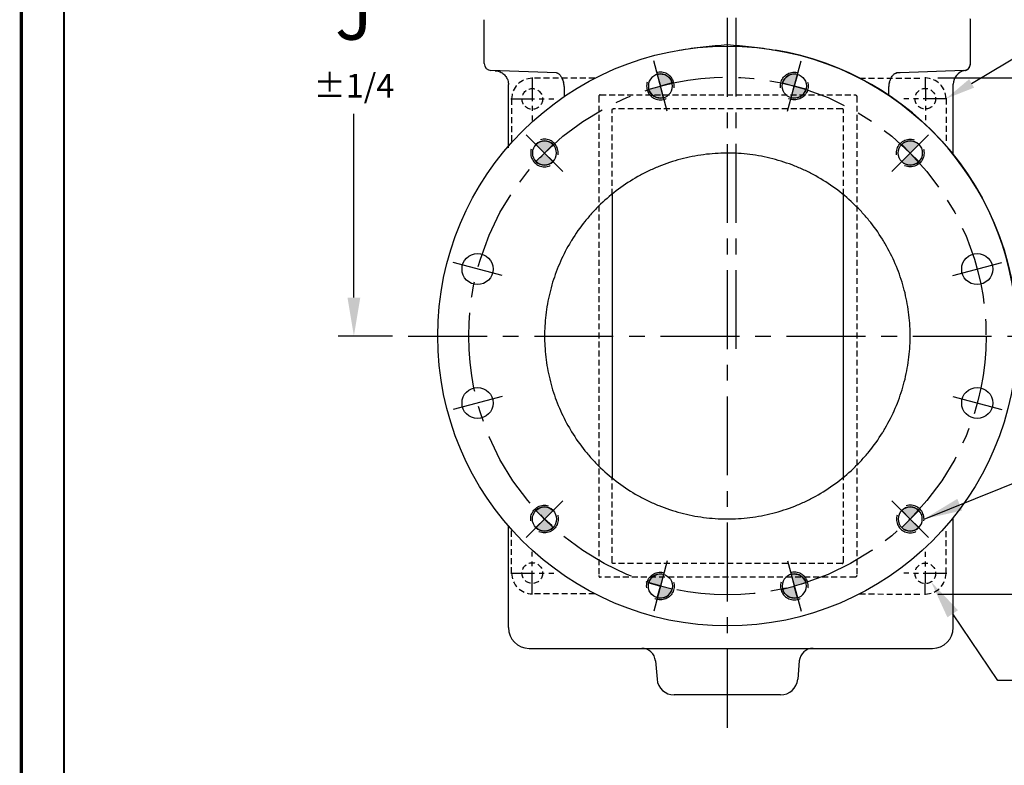
# Model space of a CAD drawing. Extents: x 116 to 210, y 1 to 120.
# Drawn here: x 116 to 147, y 57 to 80 of the extents above; entities that cross this region are included whole.
import ezdxf
from ezdxf import colors
from ezdxf.entities.mleader import LeaderData, LeaderLine
from ezdxf.math import Vec2, Vec3

# ---------------------------------------------------------------- set-up
doc = ezdxf.new("R2010")
doc.units = 0
doc.header["$LTSCALE"] = 2
doc.header["$MEASUREMENT"] = 0
doc.header["$PDMODE"] = 4
doc.linetypes.add('CENTER', pattern=[2, 1.25, -0.25, 0.25, -0.25])
doc.linetypes.add('HIDDENX2', pattern=[0.75, 0.5, -0.25])
doc.layers.get('0').update_dxf_attribs({"linetype": 'CONTINUOUS'})
doc.layers.get('Defpoints').update_dxf_attribs({"linetype": 'CONTINUOUS'})
for name, color, linetype in [('02___PRT_ALL_AXES', 7, 'CONTINUOUS'), ('CENTERLINES', 2, 'CENTER'), ('DIMLINES', 4, 'CONTINUOUS'), ('DIMTEXT', 6, 'CONTINUOUS'), ('HIDDENLINES', 3, 'HIDDENX2'), ('TITLEBOX-BORDER', 3, 'CONTINUOUS')]:
    doc.layers.add(name, color=color, linetype=linetype)
doc.styles.get("Standard").update_dxf_attribs({"font": 'arial.ttf'})
doc.dimstyles.new('DIM_5X', dxfattribs={"dimtxt": 1.625, "dimasz": 1.21875, "dimexe": 0.5, "dimexo": 0.5, "dimgap": 0.5, "dimtad": 0, "dimtih": 1, "dimtoh": 1, "dimdec": 3, "dimzin": 0, "dimdsep": 46, "dimtxsty": 'Standard', "dimcen": 0, "dimclrd": 256, "dimclre": 256, "dimclrt": 6, "dimadec": 0, "dimazin": 0, "dimtfac": 1, "dimtdec": 3, "dimtofl": 0, "dimtmove": 0, "dimatfit": 3, "dimfxl": 1, "dimtfillclr": 256, "dimtolj": 1, "dimtzin": 0, "dimlwd": -1, "dimlwe": -1, "dimarcsym": 0})

# ---------------------------------------------------------------- blocks, each defined once
blk = doc.blocks.new('A$C06FF6BAC')
h = blk.add_hatch(color=256)
h.dxf.hatch_style = 1
edge = h.paths.add_edge_path()
edge.add_line((129.1271075648819, 43.69856071777869), (129.436466781651, 43.38920150100957))
edge.add_line((129.436466781651, 43.38920150100956), (129.7458259984201, 43.69856071777869))
edge.add_arc((129.436466781651, 43.38920150100955), 0.4375000000000161, 45.00000000000278, 134.9999999999972)
h = blk.add_hatch(color=256)
h.dxf.hatch_style = 1
edge = h.paths.add_edge_path()
edge.add_line((129.1271075648819, 43.07984228424046), (129.436466781651, 43.38920150100959))
edge.add_line((129.436466781651, 43.38920150100959), (129.7458259984201, 43.07984228424046))
edge.add_arc((129.436466781651, 43.38920150100961), 0.4375000000000161, 225.0000000000028, 314.9999999999972, ccw=False)
for p, q in [((129.1271075648819, 43.69856071777869), (129.436466781651, 43.38920150100957)), ((129.7458259984201, 43.69856071777869), (129.436466781651, 43.38920150100956)), ((129.1271075648819, 43.07984228424046), (129.436466781651, 43.38920150100959)), ((129.7458259984201, 43.07984228424046), (129.436466781651, 43.38920150100959))]:
    blk.add_line(p, q)
for centre, start, end in [((129.436466781651, 43.38920150100955), 45.00000000000278, 134.9999999999972), ((129.436466781651, 43.38920150100961), 225.0000000000028, 314.9999999999972)]:
    blk.add_arc(centre, 0.4375000000000161, start, end)
at = {"layer": '02___PRT_ALL_AXES', "color": 2, "linetype": 'CENTER'}
blk.add_line((128.772657433264, 42.72539215262261), (130.100276130038, 44.05301084939649), dxfattribs=at)
at = {"layer": '02___PRT_ALL_AXES', "color": 7, "linetype": 'Continuous'}
blk.add_circle((129.436466781651, 43.38920150100958), 0.4375, dxfattribs=at)
at = {"layer": 'HIDDENLINES'}
blk.add_circle((129.436466781651, 43.38920150100958), 0.5, dxfattribs=at)
blk = doc.blocks.new('A$C5A2A5E67')
h = blk.add_hatch(color=256)
h.dxf.hatch_style = 1
edge = h.paths.add_edge_path()
edge.add_line((124.8111767068494, 45.92886338104088), (125.2337692558511, 45.81563004880944))
edge.add_line((125.2337692558511, 45.81563004880945), (125.3470025880825, 46.23822259781117))
edge.add_arc((125.2337692558511, 45.81563004880944), 0.4375000000000161, 75.00000000012835, 165.0000000001228)
h = blk.add_hatch(color=256)
h.dxf.hatch_style = 1
edge = h.paths.add_edge_path()
edge.add_line((125.1205359236197, 45.39303749980774), (125.233769255851, 45.81563004880946))
edge.add_line((125.2337692558511, 45.81563004880948), (125.6563618048528, 45.70239671657803))
edge.add_arc((125.2337692558511, 45.81563004880949), 0.4375000000000161, 255.0000000001285, 345.0000000001228, ccw=False)
for p, q in [((125.3470025880825, 46.23822259781117), (125.2337692558511, 45.81563004880945)), ((124.8111767068494, 45.92886338104088), (125.2337692558511, 45.81563004880944)), ((125.1205359236197, 45.39303749980774), (125.233769255851, 45.81563004880946)), ((125.6563618048528, 45.70239671657803), (125.2337692558511, 45.81563004880948))]:
    blk.add_line(p, q)
for centre, start, end in [((125.2337692558511, 45.81563004880944), 75.00000000012835, 165.0000000001228), ((125.2337692558511, 45.81563004880949), 255.0000000001285, 345.0000000001228)]:
    blk.add_arc(centre, 0.4375000000000161, start, end)
at = {"layer": '02___PRT_ALL_AXES', "color": 2, "linetype": 'CENTER'}
blk.add_line((124.9907981710738, 44.90884961564273), (125.4767403406283, 46.72241048197612), dxfattribs=at)
at = {"layer": '02___PRT_ALL_AXES', "color": 7, "linetype": 'Continuous'}
blk.add_circle((125.2337692558511, 45.81563004880947), 0.4375, dxfattribs=at)
at = {"layer": 'HIDDENLINES'}
blk.add_circle((125.2337692558511, 45.81563004880947), 0.5, dxfattribs=at)
blk = doc.blocks.new('*D25')
at = {"layer": 'Defpoints', "color": 0, "transparency": 16777216}
for p in [(144.5826340270721, 62.89350238341685), (144.9507951406142, 62.35025156015427)]:
    blk.add_point(p, dxfattribs=at)
at = {"layer": 'DIMLINES', "transparency": 16777216}
for p, q in [((147.0653079424987, 59.23012078542009), (145.6345229229066, 61.34135717409519)), ((148.2840579424986, 59.23012078542008), (147.0653079424987, 59.23012078542009))]:
    blk.add_line(p, q, dxfattribs=at)
blk.add_solid([(145.8026719872498, 61.45531180447726), (145.4663738585634, 61.22740254371313), (144.9507951406142, 62.35025156015427)], dxfattribs=at)
at = {"layer": 'DIMLINES', "color": 6, "transparency": 16777216, "insert": (150.3187185836992, 59.23012078542009), "char_height": 1.625, "attachment_point": 5}
blk.add_mtext('\\A1;%%CS', dxfattribs=at)
blk = doc.blocks.new('*D26')
at = {"layer": 'Defpoints', "color": 0, "transparency": 16777216}
for p in [(144.6634768150492, 78.3216613689808), (144.6634768150491, 61.96576214477784), (150.2682743107417, 61.96576214477784)]:
    blk.add_point(p, dxfattribs=at)
at = {"layer": 'DIMLINES', "transparency": 16777216}
for p, q in [((145.1634768150492, 78.3216613689808), (150.7682743107417, 78.3216613689808)), ((150.2682743107417, 77.1029113689808), (150.2682743107417, 71.45621175687936)), ((150.2682743107417, 63.18451214477784), (150.2682743107417, 68.83121175687936)), ((145.1634768150491, 61.96576214477784), (150.7682743107417, 61.96576214477784))]:
    blk.add_line(p, q, dxfattribs=at)
for points in [[(150.0651493107417, 77.1029113689808), (150.4713993107417, 77.1029113689808), (150.2682743107417, 78.3216613689808)], [(150.0651493107417, 63.18451214477784), (150.4713993107417, 63.18451214477784), (150.2682743107417, 61.96576214477784)]]:
    blk.add_solid(points, dxfattribs=at)
at = {"layer": 'DIMLINES', "color": 6, "transparency": 16777216, "insert": (150.2682743107417, 70.1437117568793), "char_height": 1.625, "attachment_point": 5}
blk.add_mtext('\\A1;W', dxfattribs=at)
blk = doc.blocks.new('*D27')
at = {"layer": 'Defpoints', "color": 0, "transparency": 16777216}
for p in [(126.6421378229266, 88.71698579804927), (142.3478369462456, 88.71698579804927), (128.3684194612302, 70.1437117568793)]:
    blk.add_point(p, dxfattribs=at)
at = {"layer": 'DIMLINES', "transparency": 16777216}
for p, q in [((141.8478369462456, 88.71698579804927), (126.1421378229266, 88.71698579804927)), ((126.6421378229266, 87.49823579804927), (126.6421378229266, 81.67230664126605)), ((126.6421378229266, 71.3624617568793), (126.6421378229266, 77.18839091366259)), ((127.8684194612303, 70.1437117568793), (126.1421378229266, 70.1437117568793))]:
    blk.add_line(p, q, dxfattribs=at)
for points in [[(126.4390128229266, 87.49823579804927), (126.8452628229266, 87.49823579804927), (126.6421378229266, 88.71698579804927)], [(126.4390128229266, 71.3624617568793), (126.8452628229266, 71.3624617568793), (126.6421378229266, 70.1437117568793)]]:
    blk.add_solid(points, dxfattribs=at)
at = {"layer": 'DIMLINES', "color": 6, "transparency": 16777216, "insert": (126.6421378229266, 79.43034877746426), "char_height": 1.625, "attachment_point": 5}
blk.add_mtext('\\A1;J\\P{\\H0.46154x;%%P1/4}', dxfattribs=at)

msp = doc.modelspace()

# ---------------------------------------------------------------- linework, layer by layer
at = {"color": 7, "linetype": 'Continuous'}
for p, q in [((134.8298730772266, 74.63916148059181), (134.8298730772266, 65.64826192947923)), ((142.1691758323641, 65.66746144364176), (142.1691758323641, 74.61996221597931))]:
    msp.add_line(p, q, dxfattribs=at)
msp.add_circle((138.4876207087892, 70.14371175687927), 9.18750000000001)
msp.add_open_spline([(146.1960367387017, 80.15489806612923), (146.1960367387017, 80.1687498931043), (146.1933086217017, 80.1828445222543), (146.1881420286267, 80.19569673715434)], degree=3, dxfattribs=at)
at = {"layer": '02___PRT_ALL_AXES', "color": 2, "linetype": 'CENTER'}
for p, q in [((138.4876207087892, 57.72983703422645), (138.4876207087892, 92.59768523079373)), ((138.7647607342597, 69.73278373677897), (138.7647607342597, 89.53454711434692)), ((131.3412673264324, 72.05857137449335), (129.786753503696, 72.47510209791521)), ((145.6339740911459, 72.05857137449335), (147.1884879138824, 72.47510209791521)), ((128.3684194612302, 70.14371175687927), (148.6068219563482, 70.14371175687927)), ((131.3412673264324, 68.22885213926519), (129.786753503696, 67.81232141584343)), ((145.6339740911459, 68.22885213926519), (147.1884879138824, 67.81232141584343))]:
    msp.add_line(p, q, dxfattribs=at)
at = {"layer": '02___PRT_ALL_AXES', "color": 7, "linetype": 'Continuous'}
for p, q in [((130.7792046788767, 78.7768311763668), (130.7792046788767, 80.16923109279182)), ((146.1960367387017, 78.77079500129182), (146.1960367387017, 80.16923109165431)), ((133.0720037675267, 78.48552044844176), (130.9903204139516, 78.55821443300435)), ((133.1105055128892, 78.47432776055423), (133.1126619426892, 78.47314611146673)), ((133.1126619426892, 78.47314611146673), (133.1126162064392, 78.47317175719185)), ((133.1126162064392, 78.47317175719185), (133.1147610117767, 78.47194609271686)), ((133.1147610117767, 78.47194609271686), (133.1263440683142, 78.46448800720427)), ((143.7328810374016, 78.40269316710432), (143.7329438083267, 78.40277544230436)), ((143.8480914952641, 78.47976905961679), (143.8562650822766, 78.48108725621675)), ((143.8562674434641, 78.48108762196676), (143.8535273019517, 78.48067499314185)), ((145.9849210035392, 78.55821443300435), (143.9631325363267, 78.48761202400217)), ((146.1150016759392, 78.6007844006543), (146.1140054887017, 78.59996728067934)), ((131.5423082087892, 76.11335471106077), (131.5423082087892, 78.11644971389177)), ((145.6516832087892, 75.89578657785424), (145.6516832087892, 78.12408857737925)), ((133.3115841170141, 78.05466522924185), (133.3116058727516, 77.93123295882927)), ((133.3129405358891, 77.87816018610427), (133.3132655974267, 77.86569210722928)), ((133.3132655974267, 77.86569210722928), (133.3135173278392, 77.85360127865428)), ((143.6072646155267, 77.77216791335432), (143.6072646155267, 78.0526958840668)), ((145.6516832087892, 60.90152425687927), (145.6516832087892, 64.39432595081685)), ((131.5423082087892, 60.90152425687927), (131.5423082087892, 64.13206743060435)), ((132.1985582087892, 60.24527425687927), (144.9954332087892, 60.24527425687927)), ((136.2058785208016, 59.84590489435435), (136.2564453440141, 59.26792346007932)), ((140.7693628966892, 59.84590489435435), (140.7187960734767, 59.26792346007932)), ((140.1740020979642, 58.76871175687927), (136.8012393195266, 58.76871175687927))]:
    msp.add_line(p, q, dxfattribs=at)
for points in [[(131.1200779289891, 78.55368305886677), (131.1534226739892, 78.55124032574183), (131.1866866173767, 78.54621970952931), (131.2194665842642, 78.53865802751686), (131.2515687644267, 78.52859995554176), (131.2828033289767, 78.51610493690426), (131.3129855559642, 78.50124683954174), (131.3419369780267, 78.48411349481684), (131.3694864003642, 78.46480618940426), (131.3954708876516, 78.4434390912043), (131.4197367902392, 78.42013852982932), (131.4421406196766, 78.39504226772927), (131.4625498747141, 78.36829871671677), (131.4808438750017, 78.34006600460434), (131.4969144470017, 78.31051106494178), (131.5106665500516, 78.27980868414177), (131.5220188737266, 78.2481404027418), (131.5309042972142, 78.21569347179185), (131.5372702808767, 78.18265978264178), (131.5410791953391, 78.14923467256676), (131.5423093293142, 78.11644971389177)], [(133.0718989126892, 78.48552408607931), (133.0757813074642, 78.48530388025432), (133.0796635475392, 78.48489253794175), (133.0835040630642, 78.48428279095425), (133.0875740034141, 78.48340768332932), (133.0919734672766, 78.48219480540428), (133.0930870219392, 78.48184423000434)], [(133.0929670012516, 78.48188268476675), (133.0934054300641, 78.48174067637923), (133.0975220731016, 78.48028569251674), (133.1017564066142, 78.4785659481793), (133.1060934306517, 78.47657803305434), (133.1105055128892, 78.47432776055423)], [(133.1263440683142, 78.46448800720427), (133.1389764863641, 78.45479638855429), (133.1523044039392, 78.4428516871668), (133.1661734821517, 78.4285381123668), (133.1805784724016, 78.41157611057933), (133.1951530671392, 78.3921209968418), (133.2097153093267, 78.37019854331676), (133.2243974944141, 78.34533951384176), (133.2388507851016, 78.31786174201675), (133.2528980582017, 78.2879218328918), (133.2667557499516, 78.25490240676673), (133.2802539053392, 78.21885926886684), (133.2891608476141, 78.19287010479177)], [(143.6292568678892, 78.18966005870428), (143.6322646171267, 78.1986762911918), (143.6471805103392, 78.24029687150436), (143.6628428432142, 78.27887844451685), (143.6792202345767, 78.31432566725432), (143.6961588958266, 78.34641619162925), (143.7134099013641, 78.37493153994176), (143.7306366226767, 78.39971706442931), (143.7328810374016, 78.40269316710432)], [(143.7329437337767, 78.40277534439174), (143.7435011000017, 78.41586955602926), (143.7551031836767, 78.42860475437924), (143.7666596965642, 78.43969270074184), (143.7780529306017, 78.44915509249182), (143.7893213559516, 78.4571434365793), (143.8001906667642, 78.46360776927929)], [(143.8001906667642, 78.46360776927929), (143.8108004181891, 78.46879715435429), (143.8220782252892, 78.47318888251681), (143.8345436166892, 78.47687659670432), (143.8480914952641, 78.47976905961679)], [(133.3120741549892, 77.77760886075426), (133.3117283143016, 77.77275333787925), (133.3113532944642, 77.76800505167928), (133.3109508349767, 77.76337522446674), (133.3105216715392, 77.75886111119173), (133.3100677498891, 77.75447190337928), (133.3095914234267, 77.7502175011293), (133.3090938570391, 77.74609540815426), (133.3085787081392, 77.74212222040426), (133.3080477230517, 77.73829684395433), (133.3074981924266, 77.73458914931682), (133.3069325184892, 77.73100720985427), (133.3067548394142, 77.72994735332928)], [(133.3116058727516, 77.93123295882927), (133.3116950991267, 77.92420197744178), (133.3118293223766, 77.91741589919182), (133.3119944972642, 77.91068611354177), (133.3129405358891, 77.87816018610427)], [(133.3135173278392, 77.85360127865428), (133.3136811328266, 77.84187409981676), (133.3137255319017, 77.83613938910436), (133.3137413166391, 77.8304713260043), (133.3137261087892, 77.82487458354184), (133.3136781839016, 77.81934436435431), (133.3135963257267, 77.81387773447925), (133.3134798896517, 77.8084769194793), (133.3133288069017, 77.80314612075425), (133.3131436233892, 77.79789233209179), (133.3129249554642, 77.7927126097293), (133.3126732302142, 77.78759766002928), (133.3123892931517, 77.78255782741681), (133.3120741549892, 77.77760886075426)]]:
    msp.add_lwpolyline(points, dxfattribs=at)
at = {"layer": '02___PRT_ALL_AXES', "color": 2, "linetype": 'CENTER'}
msp.add_circle((138.4876207087892, 70.14371175687927), 8.203124999963746, dxfattribs=at)
at = {"layer": '02___PRT_ALL_AXES', "color": 7, "linetype": 'Continuous'}
for centre in [(130.5640104149767, 72.26683673629182), (146.4112310025142, 72.26683673629182), (130.5640104149767, 68.02058677755436), (146.4112310025142, 68.02058677755436)]:
    msp.add_circle(centre, 0.4921875, dxfattribs=at)
for centre, radius, start, end in [((138.4876207021391, 79.29206754784178), 0.08629058943750001, 85.96570528399856, 94.0342954612001), ((138.4876207087892, 70.14371175687927), 9.1875, 0.5115762572013842, 80.45508167449935), ((130.9979546788767, 78.7768311763668), 0.21875, 180, 267.9999999999996), ((145.9772867387017, 78.7768311763668), 0.21875, 271.9999965409998, 0), ((145.9770229924392, 78.77083864156681), 0.2190186700625, 325.6389863809991, 347.4583559593968), ((145.9754319352266, 78.77099079619184), 0.220604890275, 347.5095139756995, 359.949147899896), ((145.9747804873142, 78.77109251992928), 0.2212637576625, 347.6435919338955, 355.8241938008002), ((145.9787866511017, 78.77084340226682), 0.2172500932875, 355.8127845756967, 359.9868192506975), ((143.8917941731642, 78.23038378221683), 0.2531924164875, 99.93930824659793, 102.4444024250998), ((143.8963769189891, 78.2047076393293), 0.279274206225, 98.82707138730156, 99.95615921689958), ((146.0891804476391, 78.12408857737925), 0.437499836375, 99.8171680015989, 180), ((145.9772867387017, 78.77072893187925), 0.21875, 279.8171555014006, 309.0187622631028), ((145.9773297794267, 78.7706738908793), 0.2186801232, 308.6823996630968, 312.7896653456995), ((145.9774259915392, 78.77056907725428), 0.2185381401, 309.0167618784977, 312.7897961568972), ((145.9776640022142, 78.7703126672543), 0.21818829025, 312.7896695172964, 317.6223177335964), ((145.9775709282017, 78.77039759457925), 0.2183142878875, 317.6223166619997, 318.7339613065981), ((145.9771976872391, 78.77071819344181), 0.2188062895375, 318.7353212817996, 321.9726471934967), ((145.9768558700642, 78.7709862286918), 0.219239929825, 321.9725674264001, 325.6317974704009), ((145.9768908600017, 78.77096373541679), 0.2191992455625, 321.971496975996, 325.6314046687984), ((145.9772889325892, 78.7706981894543), 0.21872076275, 325.6299560248988, 330.5360967751984), ((145.9775402878892, 78.77055305749177), 0.218430577225, 330.536696098601, 334.8743416108971), ((145.9771782603141, 78.77072168127927), 0.2188299477875, 334.874616602501, 335.9002835090974), ((132.8740855523642, 78.05466522915431), 0.4374991798625, 6.800382131093323e-09, 18.2768513502983), ((144.0447611995267, 78.0526958840668), 0.4374980479625, 161.7585027780035, 179.9999999997981), ((138.4848391232517, 70.14513737337928), 5.7937349936375, 149.4219973851959, 149.8279958444011), ((138.4879067911766, 70.14331810575432), 5.797301545, 148.4579655425978, 149.4219408594018), ((138.4852476008142, 70.14204341634182), 5.79974704855, 31.40996644000179, 31.93675719609778), ((138.4882604041392, 70.14387536289178), 5.796221007150001, 30.25148859740053, 31.41003220939912), ((138.4796909748267, 70.14363009024176), 5.7889452665625, 177.7599462625965, 179.9991917080976), ((138.4955358424141, 70.14362988111678), 5.7889598669, 0.0008103597006062373, 2.243150806497507), ((138.4796917223392, 70.14379343935435), 5.788946014162501, 180.0008084479007, 182.2402565841985), ((138.4955365420641, 70.14379361767928), 5.7889591673375, 357.7570420171962, 359.999189789797), ((138.4848371006892, 70.14228494582927), 5.793732648112501, 210.1723272019032, 210.5780027738998), ((138.4879040241641, 70.1441037730668), 5.7972983345375, 210.5780592948977, 211.5417780819988), ((138.4882593368142, 70.14354876362927), 5.796222234250001, 328.5899681940007, 329.7491789405997), ((138.4852459527516, 70.14538105475428), 5.7997489508875, 328.0633019132012, 328.5900340481006), ((132.1985582087892, 60.90152425687927), 0.65625, 180, 270), ((144.9954332087892, 60.90152425687927), 0.65625, 270, 0), ((135.7700433404266, 59.80777425687927), 0.4375, 4.999999999999814, 90), ((141.2051980771516, 59.80777425687927), 0.4375, 90, 175.0000000000002), ((136.8012393195266, 59.31558675687927), 0.546875, 184.9999999999997, 270), ((140.1740020979642, 59.31558675687927), 0.546875, 270, 355.0000000000001)]:
    msp.add_arc(centre, radius, start, end, dxfattribs=at)
for points, knots in [([(136.9641423573767, 79.20401914657926), (137.2152525480892, 79.24624306520435), (137.5938220105142, 79.29889272634176), (138.1006283626642, 79.34942058046681), (138.3545376177391, 79.36917521379176), (138.4815498509892, 79.37814431939178)], [0, 0, 0, 0, 0.4999787855, 0.7499893606999999, 1, 1, 1, 1]), ([(138.4936915522392, 79.37814431947932), (138.6207037779642, 79.3691752371543), (138.8746130424891, 79.34942084777927), (139.3814193543892, 79.29889244459186), (139.7599888775392, 79.24624309810424), (140.0110990884642, 79.2040191401918)], [0, 0, 0, 0, 0.2500106143, 0.5000211767, 1, 1, 1, 1]), ([(143.9631325363267, 78.48756227546681), (143.9441434244017, 78.48692269780427), (143.9084852469516, 78.48576376572929), (143.8727877755267, 78.4834971373793), (143.8562645272641, 78.48108720354183)], [0, 0, 0, 0, 0.5322400965999999, 1, 1, 1, 1]), ([(143.4071014480391, 73.21001025665434), (143.2772659873017, 73.41830177566682), (143.0622845847392, 73.71886356192928), (142.7397440767642, 74.08939118994182), (142.3942906802767, 74.43874945067928), (141.9218684613892, 74.83316320039177), (141.4032470333267, 75.16450210724183), (140.9659331645516, 75.38841174931683), (140.5152926386392, 75.58411872957932), (139.9299643184016, 75.77439840885425), (139.2045840851142, 75.91180498305424), (138.4675861002266, 75.95619605617928), (137.7309117469517, 75.90672391160435), (137.0064953802391, 75.76432309806682), (136.4224919035391, 75.57001410679185), (135.9732135629267, 75.3712005926793), (135.5374524790391, 75.14428420901676), (135.0211273915266, 74.80937833430424), (134.5514330958266, 74.41171938144183), (134.2084007415642, 74.05998357201675), (133.8884196725517, 73.68724347675429), (133.6755155206891, 73.38520654925433), (133.5471182335767, 73.17602541660432)], [0, 0, 0, 0, 0.0624917401, 0.0937534022, 0.125014954, 0.1875066766, 0.2499984187, 0.2812602312, 0.3125221424, 0.3750150976, 0.4375079294, 0.499999982, 0.5624920743, 0.6249849396, 0.68747787, 0.7187397684000001, 0.7500015645, 0.812493305, 0.8749850312, 0.9062465887000001, 0.9375082569, 1, 1, 1, 1]), ([(133.4760365411642, 73.05705458901677), (133.3577426099017, 72.85357652121681), (133.1457378840141, 72.43174661341676), (132.9072573596517, 71.76535525797932), (132.7514726203142, 71.07489816897923), (132.7043679556266, 70.60512058929181), (132.6951694089267, 70.36989885402932)], [0, 0, 0, 0, 0.2499919608, 0.4999860342, 0.7499694587000001, 1, 1, 1, 1]), ([(144.2800597583017, 70.37021189289185), (144.2708233950642, 70.60607426071681), (144.2234858699516, 71.07712935650427), (144.0668916096642, 71.76939100560425), (143.8271659873392, 72.43739534697936), (143.6140649944266, 72.8601226195168), (143.4951660404766, 73.06399075654186)], [0, 0, 0, 0, 0.2500305241, 0.5000139153000001, 0.7500080459, 1, 1, 1, 1]), ([(132.6951702106016, 69.91750416714184), (132.7043696295016, 69.68228144584177), (132.7514762789517, 69.21250200704183), (132.9072646892642, 68.52204260567935), (133.1457494705892, 67.8556495315668), (133.3577573788517, 67.43381894135435), (133.4760529644767, 67.2303406684543)], [0, 0, 0, 0, 0.2500305483, 0.5000139705, 0.7500080431999999, 1, 1, 1, 1]), ([(143.4952000543516, 67.22349108611682), (143.6140946221016, 67.4273571612043), (143.8271875038517, 67.85007950092928), (144.0669033490142, 68.51807453405435), (144.2234904560892, 69.21032542109184), (144.2708251080517, 69.68137270024178), (144.2800605213017, 69.9172311005543)], [0, 0, 0, 0, 0.2499919581, 0.4999860891, 0.7499694827, 1, 1, 1, 1]), ([(133.5471046327517, 67.11142024979183), (133.6755013283642, 66.90223798130425), (133.8884047554642, 66.60019932252926), (134.2083851704141, 66.2274569301293), (134.5514170696767, 65.8757188398418), (135.0211111860017, 65.47805711559182), (135.5374365562266, 65.14314864221677), (135.9731981119141, 64.91623032734182), (136.4224770855017, 64.71741499672929), (137.0064816406392, 64.52310395471683), (137.7308996613642, 64.38070109787925), (138.4675759320267, 64.33122740761685), (139.2045759814767, 64.37561744412933), (139.9299583475767, 64.51302348177934), (140.5152884314642, 64.70330315895434), (140.9659303134517, 64.89901039707927), (141.4032454885142, 65.1229204519793), (141.9218684116017, 65.4542601698668), (142.3942918686142, 65.8486750801793), (142.7397460699266, 66.19803443834178), (143.0622872433392, 66.5685632685168), (143.2772689797142, 66.86912606522934), (143.4071045794892, 67.07741828581678)], [0, 0, 0, 0, 0.0624917418, 0.0937534091, 0.1250149656, 0.1875066898, 0.2499984281, 0.2812602227, 0.3125221197, 0.3750150488, 0.4375079161, 0.5000000102000001, 0.5624920610999999, 0.6249848907, 0.687477847, 0.7187397597, 0.7500015738, 0.8124933181, 0.8749850425, 0.9062465954000001, 0.9375082586, 1, 1, 1, 1])]:
    msp.add_open_spline(points, degree=3, knots=knots, dxfattribs=at)
at = {"layer": 'CENTERLINES', "ltscale": 0.3}
for p, q in [((132.3010173261585, 78.33540909823537), (132.3010173261585, 76.97915909823536)), ((144.7658229646477, 78.34367095580888), (144.7676062030388, 76.98742212813718)), ((131.6228923261585, 77.65728409823537), (132.9791423261585, 77.65728409823537)), ((145.4448389976791, 77.66643816116857), (144.0885901700074, 77.66465492277747)), ((132.3010173261585, 61.9520144155231), (132.3010173261585, 63.30826441552311)), ((144.7658229646476, 61.94375255794969), (144.7676062030387, 63.30000138562139)), ((131.6228923261585, 62.6301394155231), (132.9791423261585, 62.63013941552311)), ((145.444838997679, 62.62098535258999), (144.0885901700073, 62.62276859098111))]:
    msp.add_line(p, q, dxfattribs=at)
at = {"layer": 'Defpoints', "const_width": 0.1082028174201141}
msp.add_lwpolyline([(116.097470679051, 120.3668117491027), (208.069865486148, 120.3668117491027), (208.069865486148, 1.343712586977174), (116.097470679051, 1.343712586977174)], close=True, dxfattribs=at)
at = {"layer": 'HIDDENLINES', "ltscale": 0.1875}
for p, q in [((134.284745602308, 78.31353409823537), (132.3010173261585, 78.31353409823537)), ((142.6797502536135, 78.31905310323364), (144.6634768150491, 78.32166136898077)), ((134.4519893685607, 77.78628988187927), (142.5470578173516, 77.78628988187927)), ((131.6447673261585, 77.65728409823537), (131.6447673261585, 76.23227054190124)), ((134.4098657008016, 77.73159736112935), (134.4098657008016, 62.55582615262929)), ((142.5891832087892, 77.73159736112935), (142.5891832087892, 62.55582615262929)), ((145.4229640165876, 77.66640939925904), (145.4248376673758, 76.24139707469172)), ((134.8298730772266, 74.61996221597931), (134.8298730772266, 77.29410244314792)), ((142.1258098999373, 77.34878988187927), (134.8656797188141, 77.34878988187927)), ((142.1709218993872, 74.61996221597931), (142.1709218993872, 77.29410244314792)), ((134.8298730772266, 62.98418997522926), (134.8298730772266, 65.66602517461952)), ((142.1691758323641, 62.98418997522926), (142.1691758323641, 65.66602517461952)), ((131.6447673261585, 62.6301394155231), (131.6447673261585, 64.05515297185723)), ((145.4229640165875, 62.62101411449953), (145.4248376673758, 64.04602643906685)), ((142.1240638908492, 62.92950247522926), (134.8749850187415, 62.92950247522926)), ((142.5470578173516, 62.50113363187927), (134.4519910917594, 62.50113363187927)), ((134.2847456023081, 61.97388941552311), (132.3010173261585, 61.97388941552311)), ((142.6797502536134, 61.96837041052495), (144.663476815049, 61.96576214477781))]:
    msp.add_line(p, q, dxfattribs=at)
for centre in [(132.3010173261585, 77.65728409823537), (144.7667145838433, 77.66554654197301), (132.3010173261585, 62.63013941552311), (144.7667145838432, 62.62187697178555)]:
    msp.add_circle(centre, 0.3281249999999999, dxfattribs=at)
for centre, radius, start, end in [((132.3010173261585, 77.65728409823537), 0.65625, 90, 180), ((144.7667145838433, 77.66554654197301), 0.6562499999999999, 0.07533424008469157, 90.07533424008459), ((132.3010173261585, 62.63013941552311), 0.65625, 180, 270), ((144.7667145838432, 62.62187697178555), 0.6562499999999999, 269.9246657599146, 359.9246657599146)]:
    msp.add_arc(centre, radius, start, end, dxfattribs=at)
for points, knots in [([(134.4519910922391, 77.78628988187927), (134.446428362339, 77.7862898783793), (134.4346820916141, 77.78311784482926), (134.4208147082766, 77.77046557127929), (134.4118994598891, 77.75245438665426), (134.4098656893391, 77.73865287900436), (134.4098657008016, 77.73159736112935)], [0, 0, 0, 0, 0.2198970539, 0.4582707145, 0.721092411, 1, 1, 1, 1]), ([(142.5470578173516, 77.78628988187927), (142.5526205472517, 77.7862898783793), (142.5643668179767, 77.78311784482926), (142.5782342013142, 77.77046557127929), (142.5871494497017, 77.75245438665426), (142.5891832202517, 77.73865287900436), (142.5891832087892, 77.73159736112935)], [0, 0, 0, 0, 0.2198970539, 0.4582707145, 0.721092411, 1, 1, 1, 1]), ([(134.8298730772266, 77.29410238187927), (134.8298737568392, 77.30117060344183), (134.8320788952641, 77.31510068017924), (134.8417588124516, 77.33317788022923), (134.8566854067391, 77.34572168335428), (134.8690546264517, 77.34878890756683), (134.8749850766766, 77.34878988187927)], [0, 0, 0, 0, 0.2715830445, 0.5309311932, 0.772133664, 1, 1, 1, 1]), ([(142.1709218993872, 77.29410238187927), (142.1709212197748, 77.30117060344183), (142.1687160813497, 77.31510068017924), (142.1590361641623, 77.33317788022923), (142.1441095698748, 77.34572168335428), (142.1317403501623, 77.34878890756683), (142.1258098999373, 77.34878988187927)], [0, 0, 0, 0, 0.2715830445, 0.5309311932, 0.772133664, 1, 1, 1, 1]), ([(134.8749850766766, 62.92950247522926), (134.8690545643266, 62.92950329720428), (134.8566851647142, 62.93257067760426), (134.8417587315141, 62.94511477122923), (134.8320787584141, 62.9631918921793), (134.8298738744391, 62.97712186671677), (134.8298730772266, 62.98418997522926)], [0, 0, 0, 0, 0.2278687043, 0.469073275, 0.7284213181999999, 1, 1, 1, 1]), ([(142.1240638329142, 62.92950247522926), (142.1299943452642, 62.92950329720428), (142.1423637448767, 62.93257067760426), (142.1572901780767, 62.94511477122923), (142.1669701511767, 62.9631918921793), (142.1691750351517, 62.97712186671677), (142.1691758323641, 62.98418997522926)], [0, 0, 0, 0, 0.2278687043, 0.469073275, 0.7284213181999999, 1, 1, 1, 1]), ([(134.4098657008016, 62.55582615262929), (134.4098656953766, 62.54877060981674), (134.4118991028891, 62.53496900311681), (134.4208146173641, 62.51695785147932), (134.4346820369266, 62.5043055955168), (134.4464283500016, 62.50113363179183), (134.4519910922392, 62.50113363187927)], [0, 0, 0, 0, 0.2789079543, 0.5417294601, 0.7801029491, 1, 1, 1, 1]), ([(142.5891832087892, 62.55582615262929), (142.5891832142142, 62.54877060981674), (142.5871498067017, 62.53496900311681), (142.5782342922267, 62.51695785147932), (142.5643668726642, 62.5043055955168), (142.5526205595892, 62.50113363179183), (142.5470578173516, 62.50113363187927)], [0, 0, 0, 0, 0.2789079543, 0.5417294601, 0.7801029491, 1, 1, 1, 1])]:
    msp.add_open_spline(points, degree=3, knots=knots, dxfattribs=at)
at = {"layer": 'TITLEBOX-BORDER', "lineweight": 40}
msp.add_line((117.4500058968024, 2.6962478047286), (117.4500058968024, 119.0142765313513), dxfattribs=at)

# ---------------------------------------------------------------- block references
at = {"yscale": 0.875, "zscale": 0.875}
for name, p, xscale in [('A$C5A2A5E67', (245.9440438283338, 37.9786457578959), -0.875), ('A$C5A2A5E67', (31.03119758924456, 37.9786457578959), 0.875), ('A$C06FF6BAC', (245.9440438283338, 37.9786457578959), -0.875), ('A$C06FF6BAC', (31.03119758924456, 37.9786457578959), 0.875)]:
    msp.add_blockref(name, p, dxfattribs=dict(at, xscale=xscale))
at = {"yscale": 0.875, "zscale": 0.875, "rotation": 180}
for name, p, xscale in [('A$C06FF6BAC', (245.9440438283338, 102.3087777558626), 0.875), ('A$C06FF6BAC', (31.03119758924456, 102.3087777558626), -0.875), ('A$C5A2A5E67', (245.9440438283338, 102.3087777558626), 0.875), ('A$C5A2A5E67', (31.03119758924456, 102.3087777558626), -0.875)]:
    msp.add_blockref(name, p, dxfattribs=dict(at, xscale=xscale))

# ---------------------------------------------------------------- dimensions: what is measured, and where the dimension line sits
at = {"layer": 'DIMLINES'}
for base, p1, p2, text, picture, middle in [((126.6421378229266, 88.71698579804927), (128.3684194612302, 70.14371175687927), (142.3478369462456, 88.71698579804924), 'J\\P{\\H0.46154x;%%P1/4}', '*D27', (126.6421378229266, 79.43034877746426)), ((150.2682743107417, 61.96576214477784), (144.6634768150491, 78.32166136898077), (144.663476815049, 61.96576214477781), 'W', '*D26', (150.2682743107417, 70.1437117568793))]:
    dim = msp.add_linear_dim(base=base, p1=p1, p2=p2, angle=90, text=text, dimstyle='DIM_5X', dxfattribs=at)
    dim.commit()
    dim.dimension.update_dxf_attribs({"geometry": picture, "text_midpoint": middle, "dimtype": 160})
dim = msp.add_diameter_dim_2p(p1=(144.5826340270721, 62.89350238341685), p2=(144.9507951406142, 62.35025156015427), text='%%CS', dimstyle='DIM_5X', dxfattribs=at)
dim.commit()
dim.dimension.update_dxf_attribs({"geometry": '*D25', "text_midpoint": (150.3187185836992, 59.23012078542009), "dimtype": 163})

# ---------------------------------------------------------------- leaders
at = {"layer": 'DIMLINES', "annotation_type": 0, "has_hookline": 1, "hookline_direction": 0, "text_width": 8.203741849685343}
msp.add_leader([(144.7256060231892, 64.34322644247924), (150.9075960358306, 66.82607332533772), (152.1263460358306, 66.82607332533772)], dimstyle='DIM_5X', dxfattribs=at)
at = {"layer": 'DIMTEXT'}
ml = msp.add_multileader_mtext('Standard', dxfattribs=at)
ml.set_content('{\\C6;LIFTING TABS ON 24" & LARGER}', color=256)
ml.set_leader_properties(color=4, linetype='ByLayer', lineweight=-1)
ml.build(insert=Vec2(0, 0))
ml.multileader.update_dxf_attribs({"dogleg_length": 0.36, "arrow_head_size": 0.9450000000000001, "scale": 6})
ctx = ml.context
ctx.base_point, ctx.scale, ctx.char_height, ctx.arrow_head_size, ctx.landing_gap_size, ctx.plane_origin = Vec3(151.119613621262, 79.93291397669424), 6, 0.75, 0.9450000000000001, 0.4725, Vec3(148.8743004386538, 79.35055679580844)
notes = []
notes.append((ctx, [(0, (1, 1, 0), (149.229613621262, 79.93291397669424), (1, 0), 1.89, [(0, [(145.4229641951308, 77.66640932280465)], 0, [])])]))
ctx.mtext.insert, ctx.mtext.width, ctx.mtext.defined_height, ctx.mtext.flow_direction = Vec3(151.592113621262, 80.31661111175563), 9.730334186824948, 1.659802085378985, 5
for ctx, leaders in notes:
    for number, flags, end, landing, length, lines in leaders:
        leader = LeaderData()
        leader.index, (leader.has_last_leader_line, leader.has_dogleg_vector, leader.attachment_direction) = number, flags
        leader.last_leader_point, leader.dogleg_vector, leader.dogleg_length = Vec3(end), Vec3(landing), length
        for number, points, colour, breaks in lines:
            line = LeaderLine()
            line.index, line.vertices, line.color, line.breaks = number, Vec3.list(points), colors.encode_raw_color(colour), breaks
            leader.lines.append(line)
        ctx.leaders.append(leader)

doc.saveas('drawing.dxf')
